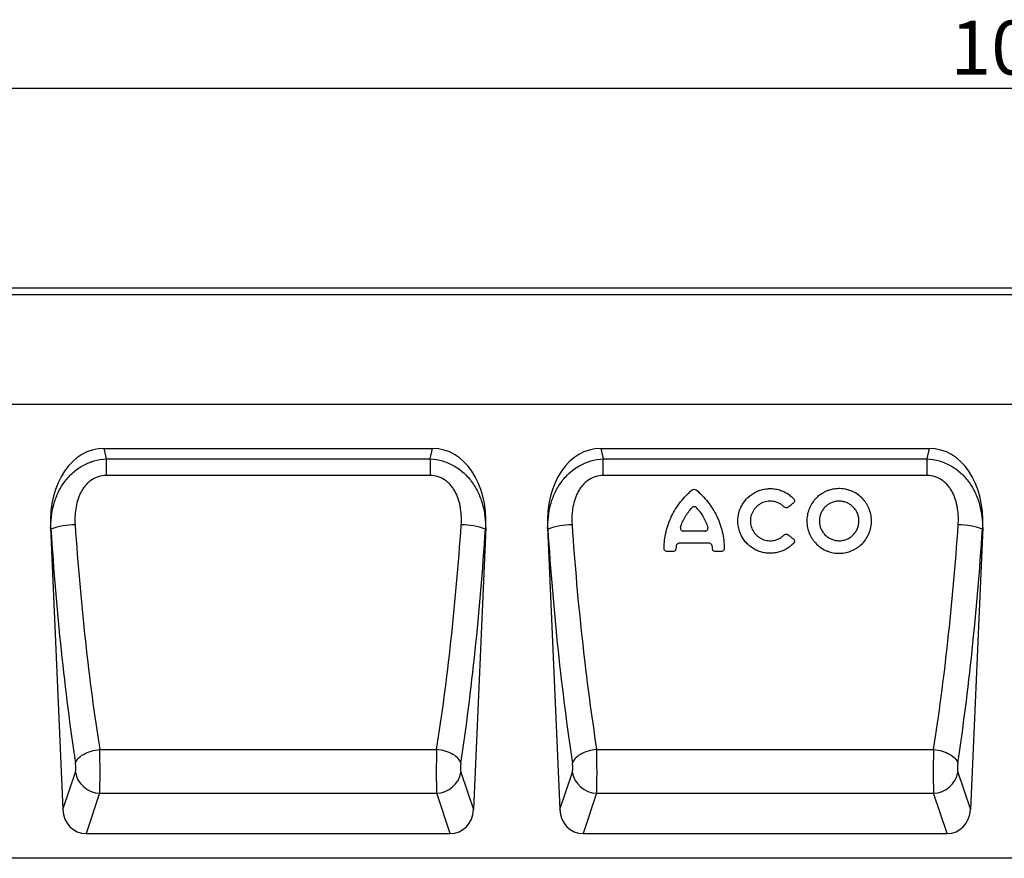
# Model space of a CAD drawing. Units: millimetres. Extents: x -675 to 1116, y -341 to 819.
# Drawn here: x 162 to 481, y 546 to 819 of the extents above; entities that cross this region are included whole.
import ezdxf

# ---------------------------------------------------------------- set-up
doc = ezdxf.new("R2010")
doc.units = ezdxf.units.MM
doc.layers.add('132444', color=7, linetype='Continuous')
doc.layers.add('DIMENSION', color=3, linetype='Continuous', lineweight=25)
doc.styles.add('SLDTEXTSTYLE0', font='TXT', dxfattribs={"width": 0.605})
doc.dimstyles.new('SLDDIMSTYLE0', dxfattribs={"dimtxt": 17.5, "dimasz": 12.5, "dimexe": 0, "dimexo": 0.0625, "dimgap": 4.375, "dimtad": 1, "dimrnd": 1e-09, "dimzin": 12, "dimdsep": 46, "dimtxsty": 'SLDTEXTSTYLE0', "dimsah": 1, "dimcen": 0.09, "dimadec": 0, "dimazin": 3, "dimtfac": 1, "dimtofl": 0, "dimtmove": 0, "dimatfit": 3, "dimfxl": 0, "dimfrac": 2, "dimtolj": 1, "dimtzin": 12, "dimarcsym": 0})

# ---------------------------------------------------------------- blocks, each defined once
blk = doc.blocks.new('*D36')
at = {"layer": 'Defpoints', "color": 0}
for p in [(990.3, 796.34), (-9.7, 706.34), (990.3, 706.34)]:
    blk.add_point(p, dxfattribs=at)
at = {"layer": 'DIMENSION', "color": 0, "lineweight": -2}
for p, q in [((-9.7, 706.4), (-9.7, 796.34)), ((2.8, 796.34), (977.8, 796.34)), ((990.3, 706.4), (990.3, 796.34))]:
    blk.add_line(p, q, dxfattribs=at)
at = {"layer": 'DIMENSION', "color": 0}
for points in [[(2.8, 798.42), (2.8, 794.26), (-9.7, 796.34)], [(977.8, 798.42), (977.8, 794.26), (990.3, 796.34)]]:
    blk.add_solid(points, dxfattribs=at)
at = {"layer": 'DIMENSION', "color": 0, "insert": (490.3, 818.21), "char_height": 17.5, "attachment_point": 2, "style": 'SLDTEXTSTYLE0'}
blk.add_mtext('\\A1;1000', dxfattribs=at)
blk = doc.blocks.new('1038066-M_002_Front_view')
for p, q in [((1000, 0), (0, 0)), ((1000, -2.12), (0, -2.12)), ((956.68, -37.75), (43.32, -37.75)), ((956.68, -37.75), (43.32, -37.75)), ((198.74, -52), (305.36, -52)), ((198.74, -52), (199.48, -55.39)), ((304.62, -55.39), (305.36, -52)), ((360.04, -52), (466.66, -52)), ((360.04, -52), (360.78, -55.39)), ((465.92, -55.39), (466.66, -52)), ((199.48, -55.39), (199.48, -60.76)), ((199.48, -55.39), (304.62, -55.39)), ((304.62, -55.39), (304.62, -60.76)), ((360.78, -60.76), (360.78, -55.39)), ((360.78, -55.39), (465.92, -55.39)), ((465.92, -60.76), (465.92, -55.39)), ((304.62, -60.76), (199.48, -60.76)), ((465.92, -60.76), (360.78, -60.76)), ((181.41, -77.67), (185.4, -169.16)), ((181.51, -78.13), (181.41, -77.67)), ((322.69, -77.67), (318.7, -169.16)), ((322.69, -77.67), (322.59, -78.13)), ((342.71, -77.67), (346.7, -169.16)), ((342.81, -78.13), (342.71, -77.67)), ((393.77, -78.83), (386.87, -78.83)), ((483.99, -77.67), (480, -169.16)), ((483.99, -77.67), (483.89, -78.13)), ((395.25, -82.77), (385.4, -82.77)), ((383.46, -85.42), (381.48, -85.42)), ((399.17, -85.42), (397.18, -85.42)), ((197.37, -149.64), (306.73, -149.64)), ((358.67, -149.64), (468.03, -149.64)), ((185.4, -169.16), (189.48, -157)), ((314.62, -157), (318.7, -169.16)), ((346.7, -169.16), (350.78, -157)), ((475.92, -157), (480, -169.16)), ((197.35, -163.9), (192.96, -177)), ((197.35, -163.9), (306.75, -163.9)), ((311.14, -177), (306.75, -163.9)), ((358.65, -163.9), (354.26, -177)), ((358.65, -163.9), (468.05, -163.9)), ((472.44, -177), (468.05, -163.9)), ((192.96, -177), (311.14, -177)), ((354.26, -177), (472.44, -177)), ((845.23, -185), (15.5, -185))]:
    blk.add_line(p, q)
at = {"flags": 128}
for points in [[(189.5, -154.14), (189.63, -153.76), (189.81, -153.38), (190.06, -153), (190.36, -152.62), (190.73, -152.26), (191.15, -151.91), (191.61, -151.57), (192.13, -151.26), (192.69, -150.96), (193.28, -150.69), (193.91, -150.44), (194.57, -150.22), (195.25, -150.03), (195.95, -149.86), (196.66, -149.74), (197.37, -149.64)], [(314.6, -154.14), (314.47, -153.76), (314.29, -153.38), (314.04, -153), (313.74, -152.62), (313.37, -152.26), (312.95, -151.91), (312.49, -151.57), (311.97, -151.26), (311.41, -150.96), (310.82, -150.69), (310.19, -150.44), (309.53, -150.22), (308.85, -150.03), (308.15, -149.86), (307.44, -149.74), (306.73, -149.64)], [(358.67, -149.64), (357.96, -149.74), (357.25, -149.86), (356.55, -150.03), (355.87, -150.22), (355.21, -150.44), (354.58, -150.69), (353.99, -150.96), (353.43, -151.26), (352.91, -151.57), (352.45, -151.91), (352.03, -152.26), (351.66, -152.62), (351.36, -153), (351.11, -153.38), (350.93, -153.76), (350.8, -154.14)], [(468.03, -149.64), (468.74, -149.74), (469.45, -149.86), (470.15, -150.03), (470.83, -150.22), (471.49, -150.44), (472.12, -150.69), (472.71, -150.96), (473.27, -151.26), (473.79, -151.57), (474.25, -151.91), (474.67, -152.26), (475.04, -152.62), (475.34, -153), (475.59, -153.38), (475.77, -153.76), (475.9, -154.14)]]:
    blk.add_lwpolyline(points, dxfattribs=at)
for centre, radius, start, end in [((189.59, -101.98), 25.19, 90.479, 108.7158), ((314.51, -101.98), 25.19, 71.2842, 89.521), ((350.53, -99.85), 23.05, 89.6246, 109.5701), ((476.17, -99.85), 23.05, 70.4299, 90.3754), ((197.64, -155.63), 8.28, 189.5268, 267.939), ((306.46, -155.63), 8.28, 272.061, 350.4732), ((358.94, -155.63), 8.28, 189.5268, 267.939), ((467.76, -155.63), 8.28, 272.061, 350.4732)]:
    blk.add_arc(centre, radius, start, end)
for centre, major_axis, ratio, start_param, end_param in [((201.85, -80.28), (-6.15, 27.96), 0.698691, 6.130561, 7.608812), ((302.25, -80.28), (6.15, 27.96), 0.698691, 4.957559, 6.43581), ((363.15, -80.28), (-6.15, 27.96), 0.698691, 6.130561, 7.608812), ((463.55, -80.28), (6.15, 27.96), 0.698691, 4.957559, 6.43581), ((214.03, -54.49), (-8.63, 191.58), 0.176148, 1.68658, 2.109905), ((221.9, -54.14), (-8.66, 183.58), 0.183791, 1.685851, 2.109175), ((282.2, -54.14), (8.66, 183.58), 0.183791, 4.17401, 4.597335), ((290.07, -54.49), (8.63, 191.58), 0.176148, 4.17328, 4.596605), ((375.33, -54.49), (-8.63, 191.58), 0.176148, 1.68658, 2.109905), ((383.2, -54.14), (-8.66, 183.58), 0.183791, 1.685851, 2.109175), ((443.5, -54.14), (8.66, 183.58), 0.183791, 4.17401, 4.597335), ((451.37, -54.49), (8.63, 191.58), 0.176148, 4.17328, 4.596605), ((197.12, -154.84), (-0.09, 10), 0.035296, 3.577616, 5.259127), ((306.98, -154.84), (0.09, 10), 0.035296, 1.024059, 2.705569), ((358.42, -154.84), (-0.09, 10), 0.035296, 3.577616, 5.259127), ((468.28, -154.84), (0.09, 10), 0.035296, 1.024059, 2.705569), ((189.25, -155.18), (-0.09, 2), 0.176148, 3.569988, 5.251498), ((314.85, -155.18), (0.09, 2), 0.176148, 1.031688, 2.713198), ((350.55, -155.18), (-0.09, 2), 0.176148, 3.569988, 5.251498), ((476.15, -155.18), (0.09, 2), 0.176148, 1.031688, 2.713198), ((193.49, -168.17), (2.83, 8.45), 0.897368, 1.97524, 3.43348), ((310.61, -168.17), (-2.83, 8.45), 0.897368, 2.849706, 4.307946), ((354.79, -168.17), (2.83, 8.45), 0.897368, 1.97524, 3.43348), ((471.91, -168.17), (-2.83, 8.45), 0.897368, 2.849706, 4.307946)]:
    blk.add_ellipse(centre, major_axis=major_axis, ratio=ratio, start_param=start_param, end_param=end_param)
for points, knots in [([(181.51, -78.13), (181.48, -76.79), (181.54, -75.46), (181.85, -72.83), (182.09, -71.53), (182.61, -69.61), (182.81, -68.97), (183.27, -67.71), (183.53, -67.08), (184.38, -65.25), (185.04, -64.1), (186.22, -62.46), (186.64, -61.93), (187.53, -60.92), (188, -60.44), (188.99, -59.54), (189.51, -59.11), (190.6, -58.32), (191.17, -57.95), (192.34, -57.28), (192.95, -56.98), (193.88, -56.59), (194.19, -56.46), (194.83, -56.24), (195.16, -56.13), (196.79, -55.66), (198.12, -55.45), (199.48, -55.39)], [0, 0, 0, 0, 0.125, 0.125, 0.25, 0.25, 0.3125, 0.3125, 0.375, 0.375, 0.5, 0.5, 0.5625, 0.5625, 0.625, 0.625, 0.6875, 0.6875, 0.75, 0.75, 0.8125, 0.8125, 0.84375, 0.84375, 0.875, 0.875, 1, 1, 1, 1]), ([(304.62, -55.39), (305.98, -55.45), (307.31, -55.66), (309.27, -56.23), (309.91, -56.46), (311.16, -56.98), (311.76, -57.28), (312.94, -57.95), (313.51, -58.32), (314.6, -59.12), (315.12, -59.54), (316.11, -60.45), (316.58, -60.93), (317.47, -61.94), (317.89, -62.47), (319.06, -64.11), (319.73, -65.26), (320.57, -67.08), (320.82, -67.7), (321.28, -68.96), (321.48, -69.6), (322.01, -71.52), (322.25, -72.83), (322.56, -75.46), (322.62, -76.79), (322.59, -78.13)], [0, 0, 0, 0, 0.125, 0.125, 0.1875, 0.1875, 0.25, 0.25, 0.3125, 0.3125, 0.375, 0.375, 0.4375, 0.4375, 0.5, 0.5, 0.625, 0.625, 0.6875, 0.6875, 0.75, 0.75, 0.875, 0.875, 1, 1, 1, 1]), ([(342.81, -78.13), (342.78, -76.79), (342.84, -75.46), (343.15, -72.83), (343.39, -71.53), (343.91, -69.61), (344.11, -68.97), (344.57, -67.71), (344.83, -67.08), (345.68, -65.25), (346.34, -64.1), (347.52, -62.46), (347.94, -61.93), (348.83, -60.92), (349.3, -60.44), (350.29, -59.54), (350.81, -59.11), (351.9, -58.32), (352.47, -57.95), (353.64, -57.28), (354.25, -56.98), (355.18, -56.59), (355.49, -56.46), (356.13, -56.24), (356.46, -56.13), (358.09, -55.66), (359.42, -55.45), (360.78, -55.39)], [0, 0, 0, 0, 0.125, 0.125, 0.25, 0.25, 0.3125, 0.3125, 0.375, 0.375, 0.5, 0.5, 0.5625, 0.5625, 0.625, 0.625, 0.6875, 0.6875, 0.75, 0.75, 0.8125, 0.8125, 0.84375, 0.84375, 0.875, 0.875, 1, 1, 1, 1]), ([(465.92, -55.39), (467.28, -55.45), (468.61, -55.66), (470.57, -56.23), (471.21, -56.46), (472.46, -56.98), (473.06, -57.28), (474.24, -57.95), (474.81, -58.32), (475.9, -59.12), (476.42, -59.54), (477.41, -60.45), (477.88, -60.93), (478.77, -61.94), (479.19, -62.47), (480.36, -64.11), (481.03, -65.26), (481.87, -67.08), (482.12, -67.7), (482.58, -68.96), (482.78, -69.6), (483.31, -71.52), (483.55, -72.83), (483.86, -75.46), (483.92, -76.79), (483.89, -78.13)], [0, 0, 0, 0, 0.125, 0.125, 0.1875, 0.1875, 0.25, 0.25, 0.3125, 0.3125, 0.375, 0.375, 0.4375, 0.4375, 0.5, 0.5, 0.625, 0.625, 0.6875, 0.6875, 0.75, 0.75, 0.875, 0.875, 1, 1, 1, 1]), ([(199.48, -60.76), (198.58, -60.76), (197.7, -60.89), (195.99, -61.46), (195.2, -61.87), (194.1, -62.66), (193.76, -62.95), (193.12, -63.56), (192.82, -63.89), (192.26, -64.59), (192, -64.95), (191.52, -65.71), (191.31, -66.1), (190.91, -66.89), (190.73, -67.3), (190.41, -68.13), (190.27, -68.55), (189.88, -69.83), (189.7, -70.69), (189.31, -73.28), (189.26, -75.03), (189.38, -76.8)], [0, 0, 0, 0, 0.125, 0.125, 0.25, 0.25, 0.3125, 0.3125, 0.375, 0.375, 0.4375, 0.4375, 0.5, 0.5, 0.5625, 0.5625, 0.625, 0.625, 0.75, 0.75, 1, 1, 1, 1]), ([(314.72, -76.8), (314.78, -75.92), (314.8, -75.04), (314.74, -73.28), (314.66, -72.41), (314.46, -71.1), (314.38, -70.67), (314.19, -69.8), (314.08, -69.37), (313.7, -68.09), (313.38, -67.27), (312.79, -66.08), (312.57, -65.7), (312.09, -64.94), (311.83, -64.58), (311.27, -63.88), (310.97, -63.56), (310.49, -63.1), (310.33, -62.95), (309.98, -62.66), (309.81, -62.52), (309.26, -62.13), (308.88, -61.89), (308.29, -61.59), (308.09, -61.49), (307.67, -61.32), (307.46, -61.24), (306.4, -60.89), (305.52, -60.76), (304.62, -60.76)], [0, 0, 0, 0, 0.125, 0.125, 0.25, 0.25, 0.3125, 0.3125, 0.375, 0.375, 0.5, 0.5, 0.5625, 0.5625, 0.625, 0.625, 0.6875, 0.6875, 0.71875, 0.71875, 0.75, 0.75, 0.8125, 0.8125, 0.84375, 0.84375, 0.875, 0.875, 1, 1, 1, 1]), ([(360.78, -60.76), (359.88, -60.76), (359, -60.89), (357.29, -61.46), (356.5, -61.87), (355.4, -62.66), (355.06, -62.95), (354.42, -63.56), (354.12, -63.89), (353.56, -64.59), (353.3, -64.95), (352.82, -65.71), (352.61, -66.1), (352.21, -66.89), (352.03, -67.3), (351.71, -68.13), (351.57, -68.55), (351.18, -69.83), (351, -70.69), (350.61, -73.28), (350.56, -75.03), (350.68, -76.8)], [0, 0, 0, 0, 0.125, 0.125, 0.25, 0.25, 0.3125, 0.3125, 0.375, 0.375, 0.4375, 0.4375, 0.5, 0.5, 0.5625, 0.5625, 0.625, 0.625, 0.75, 0.75, 1, 1, 1, 1]), ([(476.02, -76.8), (476.08, -75.92), (476.1, -75.04), (476.04, -73.28), (475.96, -72.41), (475.76, -71.1), (475.68, -70.67), (475.49, -69.8), (475.38, -69.37), (475, -68.09), (474.68, -67.27), (474.09, -66.08), (473.87, -65.7), (473.39, -64.94), (473.13, -64.58), (472.57, -63.88), (472.27, -63.56), (471.79, -63.1), (471.63, -62.95), (471.28, -62.66), (471.11, -62.52), (470.56, -62.13), (470.18, -61.89), (469.59, -61.59), (469.39, -61.49), (468.97, -61.32), (468.76, -61.24), (467.7, -60.89), (466.82, -60.76), (465.92, -60.76)], [0, 0, 0, 0, 0.125, 0.125, 0.25, 0.25, 0.3125, 0.3125, 0.375, 0.375, 0.5, 0.5, 0.5625, 0.5625, 0.625, 0.625, 0.6875, 0.6875, 0.71875, 0.71875, 0.75, 0.75, 0.8125, 0.8125, 0.84375, 0.84375, 0.875, 0.875, 1, 1, 1, 1]), ([(380.56, -84.44), (380.58, -82.64), (380.79, -80.86), (381.31, -78.66), (381.42, -78.22), (381.67, -77.35), (381.81, -76.91), (382.27, -75.62), (382.61, -74.79), (383.78, -72.34), (384.74, -70.8), (386.44, -68.63), (387.04, -67.95), (388.32, -66.64), (388.99, -66.03), (389.7, -65.44)], [0, 0, 0, 0, 0.25, 0.25, 0.3125, 0.3125, 0.375, 0.375, 0.5, 0.5, 0.75, 0.75, 0.875, 0.875, 1, 1, 1, 1]), ([(389.7, -65.44), (389.88, -65.3), (390.1, -65.22), (390.55, -65.22), (390.77, -65.3), (390.94, -65.44)], [0, 0, 0, 0, 0.5, 0.5, 1, 1, 1, 1]), ([(390.94, -65.44), (392.36, -66.6), (393.63, -67.9), (395.03, -69.68), (395.3, -70.05), (395.83, -70.79), (396.08, -71.18), (396.81, -72.34), (397.24, -73.14), (398.42, -75.58), (399.02, -77.29), (399.85, -80.84), (400.07, -82.63), (400.09, -84.44)], [0, 0, 0, 0, 0.25, 0.25, 0.3125, 0.3125, 0.375, 0.375, 0.5, 0.5, 0.75, 0.75, 1, 1, 1, 1]), ([(422.63, -82.72), (422.27, -83.1), (421.89, -83.45), (421.28, -83.93), (421.07, -84.08), (420.63, -84.37), (420.41, -84.51), (419.27, -85.15), (418.31, -85.53), (417.03, -85.81), (416.77, -85.86), (416.25, -85.94), (415.99, -85.96), (415.21, -86.02), (414.69, -86.02), (413.91, -85.95), (413.65, -85.92), (413.13, -85.84), (412.87, -85.79), (412.11, -85.62), (411.61, -85.46), (410.65, -85.08), (410.17, -84.85), (409.27, -84.32), (408.84, -84.03), (408.24, -83.54), (408.04, -83.37), (407.66, -83.02), (407.47, -82.83), (406.94, -82.26), (406.62, -81.85), (406.04, -81), (405.78, -80.55), (405.32, -79.61), (405.13, -79.13), (404.83, -78.14), (404.71, -77.64), (404.55, -76.61), (404.51, -76.09), (404.5, -75.05), (404.54, -74.54), (404.65, -73.77), (404.69, -73.51), (404.8, -73), (404.87, -72.75), (405.09, -72), (405.28, -71.52), (405.72, -70.58), (405.97, -70.12), (406.85, -68.81), (407.55, -68.04), (408.56, -67.21), (408.77, -67.05), (409.2, -66.75), (409.42, -66.61), (410.09, -66.21), (410.56, -65.98), (411.52, -65.59), (412.03, -65.42), (413.04, -65.18), (413.56, -65.09), (414.33, -65.03), (414.6, -65.01), (415.12, -65.01), (415.38, -65.01), (416.17, -65.06), (416.68, -65.13), (417.7, -65.35), (418.2, -65.49), (419.19, -65.87), (419.66, -66.09), (420.57, -66.59), (421.01, -66.88), (421.63, -67.36), (421.83, -67.53), (422.22, -67.88), (422.41, -68.06), (422.59, -68.25)], [0, 0, 0, 0, 0.03125, 0.03125, 0.046875, 0.046875, 0.0625, 0.0625, 0.125, 0.125, 0.140625, 0.140625, 0.15625, 0.15625, 0.1875, 0.1875, 0.203125, 0.203125, 0.21875, 0.21875, 0.25, 0.25, 0.28125, 0.28125, 0.3125, 0.3125, 0.328125, 0.328125, 0.34375, 0.34375, 0.375, 0.375, 0.40625, 0.40625, 0.4375, 0.4375, 0.46875, 0.46875, 0.5, 0.5, 0.53125, 0.53125, 0.546875, 0.546875, 0.5625, 0.5625, 0.59375, 0.59375, 0.625, 0.625, 0.6875, 0.6875, 0.703125, 0.703125, 0.71875, 0.71875, 0.75, 0.75, 0.78125, 0.78125, 0.8125, 0.8125, 0.828125, 0.828125, 0.84375, 0.84375, 0.875, 0.875, 0.90625, 0.90625, 0.9375, 0.9375, 0.96875, 0.96875, 0.984375, 0.984375, 1, 1, 1, 1]), ([(447.82, -74.37), (447.89, -75.06), (447.9, -75.74), (447.81, -76.76), (447.76, -77.1), (447.64, -77.77), (447.56, -78.11), (447.27, -79.1), (447.02, -79.73), (446.39, -80.94), (446.01, -81.52), (445.16, -82.59), (444.69, -83.08), (443.9, -83.75), (443.62, -83.96), (443.06, -84.35), (442.76, -84.53), (442.17, -84.86), (441.86, -85.01), (441.23, -85.28), (440.9, -85.41), (439.91, -85.72), (439.24, -85.87), (438.22, -85.98), (437.87, -86), (437.18, -86.01), (436.83, -86), (435.8, -85.91), (435.13, -85.79), (434.13, -85.5), (433.8, -85.39), (433.16, -85.13), (432.85, -84.99), (431.94, -84.51), (431.36, -84.14), (430.28, -83.27), (429.79, -82.8), (429.14, -82.01), (428.93, -81.74), (428.54, -81.18), (428.36, -80.88), (427.86, -79.98), (427.59, -79.36), (427.18, -78.06), (427.03, -77.37), (426.88, -76.02), (426.86, -75.34), (426.95, -74.31), (426.99, -73.97), (427.12, -73.29), (427.19, -72.96), (427.48, -71.97), (427.73, -71.33), (428.36, -70.1), (428.73, -69.52), (429.37, -68.72), (429.6, -68.46), (430.08, -67.96), (430.33, -67.72), (431.12, -67.05), (431.68, -66.66), (432.59, -66.16), (432.9, -66.01), (433.53, -65.73), (433.86, -65.61), (434.84, -65.3), (435.51, -65.15), (436.54, -65.04), (436.89, -65.01), (437.58, -65), (437.92, -65.02), (438.61, -65.07), (438.95, -65.12), (439.63, -65.24), (439.97, -65.33), (440.96, -65.61), (441.6, -65.87), (442.82, -66.5), (443.41, -66.88), (444.48, -67.74), (444.97, -68.22), (445.64, -69.02), (445.85, -69.29), (446.24, -69.86), (446.42, -70.15), (446.91, -71.05), (447.18, -71.69), (447.6, -73.01), (447.74, -73.68), (447.82, -74.37)], [0, 0, 0, 0, 0.03125, 0.03125, 0.046875, 0.046875, 0.0625, 0.0625, 0.09375, 0.09375, 0.125, 0.125, 0.15625, 0.15625, 0.171875, 0.171875, 0.1875, 0.1875, 0.203125, 0.203125, 0.21875, 0.21875, 0.25, 0.25, 0.265625, 0.265625, 0.28125, 0.28125, 0.3125, 0.3125, 0.328125, 0.328125, 0.34375, 0.34375, 0.375, 0.375, 0.40625, 0.40625, 0.421875, 0.421875, 0.4375, 0.4375, 0.46875, 0.46875, 0.5, 0.5, 0.53125, 0.53125, 0.546875, 0.546875, 0.5625, 0.5625, 0.59375, 0.59375, 0.625, 0.625, 0.640625, 0.640625, 0.65625, 0.65625, 0.6875, 0.6875, 0.703125, 0.703125, 0.71875, 0.71875, 0.75, 0.75, 0.765625, 0.765625, 0.78125, 0.78125, 0.796875, 0.796875, 0.8125, 0.8125, 0.84375, 0.84375, 0.875, 0.875, 0.90625, 0.90625, 0.921875, 0.921875, 0.9375, 0.9375, 0.96875, 0.96875, 1, 1, 1, 1]), ([(419.55, -70.98), (419.33, -70.76), (419.09, -70.55), (418.59, -70.18), (418.32, -70), (417.49, -69.56), (416.9, -69.34), (415.65, -69.09), (415.02, -69.06), (414.07, -69.15), (413.76, -69.2), (413.14, -69.35), (412.85, -69.45), (412.26, -69.69), (411.98, -69.84), (411.43, -70.16), (411.18, -70.34), (410.69, -70.74), (410.46, -70.96), (410.03, -71.43), (409.84, -71.68), (409.49, -72.2), (409.34, -72.47), (409.07, -73.05), (408.95, -73.34), (408.77, -73.94), (408.7, -74.24), (408.61, -74.87), (408.59, -75.18), (408.58, -75.81), (408.61, -76.12), (408.7, -76.74), (408.77, -77.05), (409.04, -77.96), (409.3, -78.52), (410, -79.58), (410.42, -80.04), (411.15, -80.65), (411.41, -80.83), (411.95, -81.16), (412.23, -81.3), (412.81, -81.54), (413.11, -81.65), (413.72, -81.8), (414.03, -81.86), (414.66, -81.92), (414.97, -81.93), (415.61, -81.9), (415.92, -81.86), (416.54, -81.74), (416.85, -81.66), (417.44, -81.45), (417.73, -81.32), (418.29, -81.02), (418.55, -80.86), (419.06, -80.48), (419.3, -80.28), (419.53, -80.05)], [0, 0, 0, 0, 0.03125, 0.03125, 0.0625, 0.0625, 0.125, 0.125, 0.1875, 0.1875, 0.21875, 0.21875, 0.25, 0.25, 0.28125, 0.28125, 0.3125, 0.3125, 0.34375, 0.34375, 0.375, 0.375, 0.40625, 0.40625, 0.4375, 0.4375, 0.46875, 0.46875, 0.5, 0.5, 0.53125, 0.53125, 0.5625, 0.5625, 0.625, 0.625, 0.6875, 0.6875, 0.71875, 0.71875, 0.75, 0.75, 0.78125, 0.78125, 0.8125, 0.8125, 0.84375, 0.84375, 0.875, 0.875, 0.90625, 0.90625, 0.9375, 0.9375, 0.96875, 0.96875, 1, 1, 1, 1]), ([(422.52, -69.67), (422.4, -69.77), (422.29, -69.86), (422.17, -69.96), (421.83, -70.24), (421.48, -70.51), (421.14, -70.79), (421.03, -70.88), (420.93, -70.97), (420.82, -71.05)], [0.000980979, 0.000980979, 0.000980979, 0.000980979, 0.001437814, 0.001437814, 0.001437814, 0.002762389, 0.002762389, 0.002762389, 0.003175546, 0.003175546, 0.003175546, 0.003175546]), ([(422.59, -68.25), (422.68, -68.35), (422.76, -68.46), (422.85, -68.71), (422.88, -68.85), (422.87, -69.11), (422.83, -69.24), (422.71, -69.48), (422.63, -69.59), (422.52, -69.67)], [0, 0, 0, 0, 0.25, 0.25, 0.5, 0.5, 0.75, 0.75, 1, 1, 1, 1]), ([(443.76, -74.81), (443.81, -75.24), (443.81, -75.65), (443.75, -76.27), (443.73, -76.48), (443.65, -76.89), (443.6, -77.1), (443.42, -77.7), (443.27, -78.09), (442.88, -78.83), (442.65, -79.19), (442.13, -79.84), (441.84, -80.14), (441.36, -80.55), (441.19, -80.68), (440.84, -80.91), (440.66, -81.02), (440.11, -81.33), (439.73, -81.49), (438.92, -81.75), (438.51, -81.84), (437.88, -81.91), (437.67, -81.92), (437.25, -81.92), (437.04, -81.92), (436.41, -81.86), (435.99, -81.78), (435.39, -81.61), (435.19, -81.54), (434.79, -81.38), (434.6, -81.29), (434.05, -81), (433.69, -80.77), (433.04, -80.24), (432.74, -79.95), (432.33, -79.47), (432.21, -79.3), (431.97, -78.96), (431.86, -78.78), (431.56, -78.23), (431.39, -77.84), (431.14, -77.05), (431.05, -76.63), (430.96, -75.8), (430.95, -75.38), (431.01, -74.76), (431.04, -74.55), (431.11, -74.13), (431.16, -73.93), (431.33, -73.33), (431.49, -72.94), (431.88, -72.19), (432.1, -71.84), (432.49, -71.35), (432.63, -71.19), (432.93, -70.88), (433.08, -70.74), (433.56, -70.33), (433.91, -70.09), (434.64, -69.69), (435.04, -69.52), (435.84, -69.26), (436.25, -69.18), (437.09, -69.08), (437.51, -69.08), (438.14, -69.13), (438.35, -69.16), (438.76, -69.24), (438.97, -69.28), (439.58, -69.46), (439.97, -69.62), (440.72, -70.01), (441.07, -70.24), (441.73, -70.77), (442.03, -71.06), (442.43, -71.54), (442.56, -71.71), (442.8, -72.06), (442.91, -72.24), (443.21, -72.79), (443.38, -73.18), (443.63, -73.98), (443.71, -74.39), (443.76, -74.81)], [0, 0, 0, 0, 0.03125, 0.03125, 0.046875, 0.046875, 0.0625, 0.0625, 0.09375, 0.09375, 0.125, 0.125, 0.15625, 0.15625, 0.171875, 0.171875, 0.1875, 0.1875, 0.21875, 0.21875, 0.25, 0.25, 0.265625, 0.265625, 0.28125, 0.28125, 0.3125, 0.3125, 0.328125, 0.328125, 0.34375, 0.34375, 0.375, 0.375, 0.40625, 0.40625, 0.421875, 0.421875, 0.4375, 0.4375, 0.46875, 0.46875, 0.5, 0.5, 0.53125, 0.53125, 0.546875, 0.546875, 0.5625, 0.5625, 0.59375, 0.59375, 0.625, 0.625, 0.640625, 0.640625, 0.65625, 0.65625, 0.6875, 0.6875, 0.71875, 0.71875, 0.75, 0.75, 0.78125, 0.78125, 0.796875, 0.796875, 0.8125, 0.8125, 0.84375, 0.84375, 0.875, 0.875, 0.90625, 0.90625, 0.921875, 0.921875, 0.9375, 0.9375, 0.96875, 0.96875, 1, 1, 1, 1]), ([(385.9, -77.6), (386.08, -77), (386.3, -76.41), (386.8, -75.27), (387.08, -74.71), (387.71, -73.63), (388.06, -73.1), (388.8, -72.11), (389.2, -71.63), (389.63, -71.17)], [0, 0, 0, 0, 0.25, 0.25, 0.5, 0.5, 0.75, 0.75, 1, 1, 1, 1]), ([(391.01, -71.17), (390.92, -71.08), (390.82, -71), (390.58, -70.9), (390.45, -70.87), (390.2, -70.87), (390.07, -70.9), (389.83, -71), (389.72, -71.08), (389.63, -71.17)], [0, 0, 0, 0, 0.25, 0.25, 0.5, 0.5, 0.75, 0.75, 1, 1, 1, 1]), ([(391.01, -71.17), (391.87, -72.09), (392.63, -73.1), (393.57, -74.72), (393.86, -75.28), (394.35, -76.42), (394.57, -77.01), (394.75, -77.6)], [0, 0, 0, 0, 0.5, 0.5, 0.75, 0.75, 1, 1, 1, 1]), ([(420.82, -71.05), (420.73, -71.13), (420.63, -71.18), (420.41, -71.26), (420.29, -71.27), (419.94, -71.25), (419.72, -71.15), (419.55, -70.98)], [0, 0, 0, 0, 0.25, 0.25, 0.5, 0.5, 1, 1, 1, 1]), ([(385.9, -77.6), (385.88, -77.67), (385.86, -77.75), (385.85, -77.9), (385.86, -77.98), (385.9, -78.2), (385.97, -78.34), (386.16, -78.58), (386.29, -78.68), (386.57, -78.8), (386.72, -78.83), (386.87, -78.83)], [0, 0, 0, 0, 0.125, 0.125, 0.25, 0.25, 0.5, 0.5, 0.75, 0.75, 1, 1, 1, 1]), ([(393.77, -78.83), (393.85, -78.83), (393.93, -78.83), (394.08, -78.79), (394.15, -78.77), (394.36, -78.68), (394.49, -78.58), (394.63, -78.4), (394.67, -78.34), (394.74, -78.2), (394.76, -78.13), (394.8, -77.9), (394.79, -77.75), (394.75, -77.6)], [0, 0, 0, 0, 0.125, 0.125, 0.25, 0.25, 0.5, 0.5, 0.625, 0.625, 0.75, 0.75, 1, 1, 1, 1]), ([(419.53, -80.05), (419.61, -79.97), (419.71, -79.9), (419.94, -79.8), (420.06, -79.77), (420.42, -79.75), (420.66, -79.83), (420.85, -79.99)], [0, 0, 0, 0, 0.25, 0.25, 0.5, 0.5, 1, 1, 1, 1]), ([(385.4, -82.77), (385.29, -82.77), (385.17, -82.79), (384.96, -82.87), (384.86, -82.94), (384.61, -83.17), (384.51, -83.38), (384.48, -83.61)], [0, 0, 0, 0, 0.25, 0.25, 0.5, 0.5, 1, 1, 1, 1]), ([(396.17, -83.61), (396.14, -83.38), (396.04, -83.17), (395.7, -82.86), (395.48, -82.77), (395.25, -82.77)], [0, 0, 0, 0, 0.5, 0.5, 1, 1, 1, 1]), ([(420.85, -79.99), (421.07, -80.16), (421.28, -80.33), (421.49, -80.5), (421.79, -80.75), (422.09, -80.99), (422.39, -81.23), (422.42, -81.26), (422.45, -81.28), (422.48, -81.31)], [0.000955697, 0.000955697, 0.000955697, 0.000955697, 0.001783438, 0.001783438, 0.001783438, 0.002942125, 0.002942125, 0.002942125, 0.003064359, 0.003064359, 0.003064359, 0.003064359]), ([(422.48, -81.31), (422.59, -81.39), (422.68, -81.49), (422.81, -81.73), (422.85, -81.86), (422.89, -82.12), (422.87, -82.26), (422.79, -82.51), (422.72, -82.63), (422.63, -82.72)], [0, 0, 0, 0, 0.25, 0.25, 0.5, 0.5, 0.75, 0.75, 1, 1, 1, 1]), ([(381.48, -85.42), (381.35, -85.42), (381.23, -85.39), (381, -85.29), (380.89, -85.22), (380.72, -85.04), (380.66, -84.93), (380.58, -84.69), (380.56, -84.57), (380.56, -84.44)], [0, 0, 0, 0, 0.25, 0.25, 0.5, 0.5, 0.75, 0.75, 1, 1, 1, 1]), ([(384.39, -84.53), (384.38, -84.64), (384.35, -84.76), (384.26, -84.98), (384.19, -85.07), (384.02, -85.24), (383.92, -85.31), (383.7, -85.4), (383.58, -85.42), (383.46, -85.42)], [0, 0, 0, 0, 0.25, 0.25, 0.5, 0.5, 0.75, 0.75, 1, 1, 1, 1]), ([(397.18, -85.42), (397.06, -85.42), (396.95, -85.4), (396.73, -85.31), (396.62, -85.24), (396.46, -85.07), (396.39, -84.97), (396.3, -84.76), (396.27, -84.64), (396.26, -84.53)], [0, 0, 0, 0, 0.25, 0.25, 0.5, 0.5, 0.75, 0.75, 1, 1, 1, 1]), ([(400.09, -84.44), (400.09, -84.57), (400.07, -84.69), (399.99, -84.93), (399.92, -85.03), (399.76, -85.22), (399.65, -85.29), (399.42, -85.39), (399.29, -85.42), (399.17, -85.42)], [0, 0, 0, 0, 0.25, 0.25, 0.5, 0.5, 0.75, 0.75, 1, 1, 1, 1])]:
    blk.add_open_spline(points, degree=3, knots=knots)
for points in [[(384.48, -83.61), (384.44, -83.91), (384.41, -84.22), (384.39, -84.53)], [(396.26, -84.53), (396.24, -84.22), (396.21, -83.91), (396.17, -83.61)]]:
    blk.add_open_spline(points, degree=3)

msp = doc.modelspace()

# ---------------------------------------------------------------- block references
at = {"layer": '132444'}
msp.add_blockref('1038066-M_002_Front_view', (-9.701, 731.339), dxfattribs=at)

# ---------------------------------------------------------------- dimensions: what is measured, and where the dimension line sits
at = {"layer": 'DIMENSION'}
dim = msp.add_linear_dim(base=(990.299, 796.339), p1=(-9.701, 706.339), p2=(990.299, 706.339), dimstyle='SLDDIMSTYLE0', dxfattribs=at)
dim.commit()
dim.dimension.update_dxf_attribs({"geometry": '*D36', "text_midpoint": (490.299, 796.339), "dimtype": 160})

doc.saveas('drawing.dxf')
